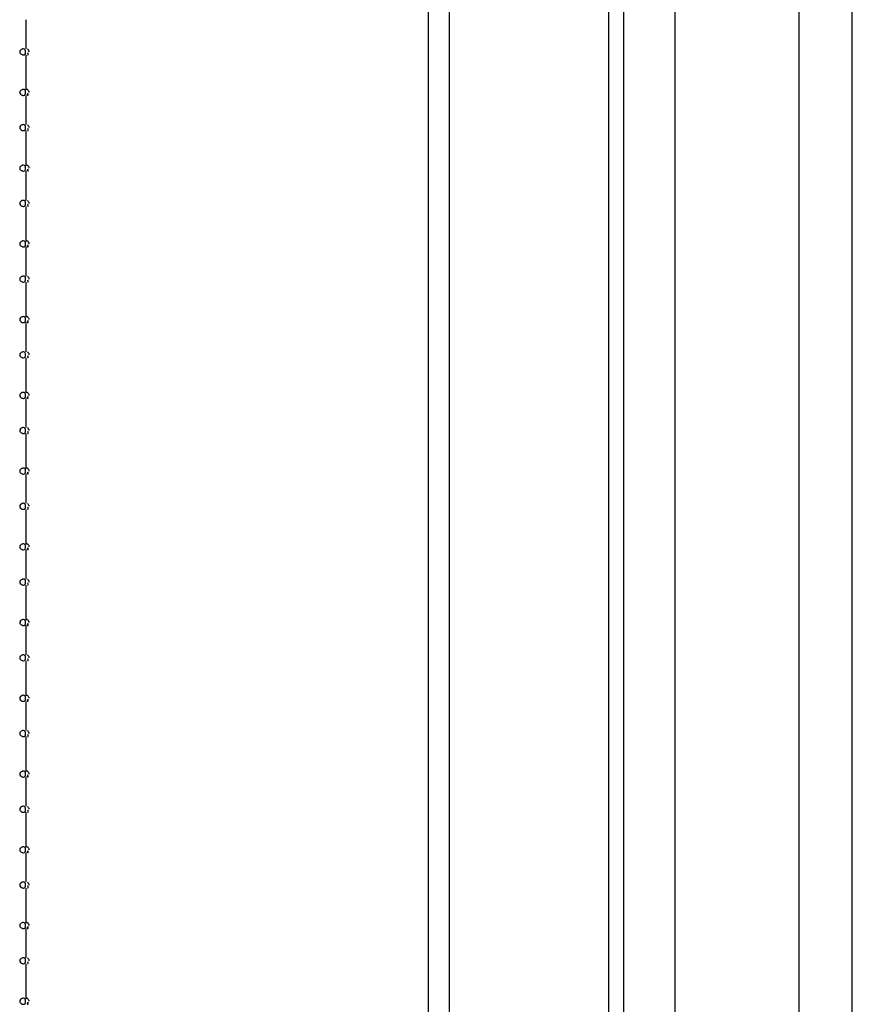
# Paper-space layout '177R0621_4_4' of a CAD drawing. Units: millimetres. Extents: x 0 to 841, y 0 to 594.
# Drawn here: x 495 to 506, y 410 to 423 of the extents above; entities that cross this region are included whole.
import ezdxf

# ---------------------------------------------------------------- set-up
doc = ezdxf.new("R2010")
doc.units = ezdxf.units.MM
doc.header["$LTSCALE"] = 46.255
doc.layers.get('0').update_dxf_attribs({"linetype": 'CONTINUOUS'})
doc.layers.add('002___PRT_ALL_AXES', color=7, linetype='CONTINUOUS')

psp = doc.layouts.new('177R0621_4_4')

# ---------------------------------------------------------------- linework, layer by layer
at = {"color": 7, "linetype": 'CONTINUOUS'}
for p, q in [((503.251, 514.099), (503.251, 304.981)), ((506.271, 305.601), (506.271, 514.099)), ((500.951, 513.254), (500.951, 305.601)), ((503.051, 513.254), (503.051, 305.601)), ((500.671, 438.631), (500.671, 382.896)), ((495.361, 422.556), (495.361, 422.171)), ((495.361, 422.091), (495.361, 421.632)), ((495.361, 421.556), (495.361, 421.171)), ((495.361, 421.091), (495.361, 420.632)), ((495.361, 420.556), (495.361, 420.171)), ((495.361, 420.091), (495.361, 419.632)), ((495.361, 419.556), (495.361, 419.171)), ((495.361, 419.091), (495.361, 418.632)), ((495.361, 418.556), (495.361, 418.171)), ((495.361, 418.091), (495.361, 417.632)), ((495.361, 417.556), (495.361, 417.171)), ((495.361, 417.091), (495.361, 416.632)), ((495.361, 416.556), (495.361, 416.171)), ((495.361, 416.091), (495.361, 415.632)), ((495.361, 415.556), (495.361, 415.171)), ((495.361, 415.091), (495.361, 414.632)), ((495.361, 414.556), (495.361, 414.171)), ((495.361, 414.091), (495.361, 413.632)), ((495.361, 413.556), (495.361, 413.171)), ((495.361, 413.091), (495.361, 412.632)), ((495.361, 412.556), (495.361, 412.171)), ((495.361, 412.091), (495.361, 411.632)), ((495.361, 411.556), (495.361, 411.171)), ((495.361, 411.091), (495.361, 410.632)), ((495.361, 410.556), (495.361, 410.171)), ((495.361, 410.091), (495.361, 409.632))]:
    psp.add_line(p, q, dxfattribs=at)
for points, knots in [([(495.311, 422.167), (495.303, 422.164), (495.288, 422.156), (495.279, 422.139), (495.279, 422.131)], [0, 0, 0, 0, 0.518223, 1, 1, 1, 1]), ([(495.279, 422.131), (495.279, 422.123), (495.288, 422.106), (495.303, 422.098), (495.311, 422.095)], [0, 0, 0, 0, 0.481777, 1, 1, 1, 1]), ([(495.329, 422.171), (495.326, 422.171), (495.32, 422.17), (495.314, 422.169), (495.311, 422.167)], [0, 0, 0, 0, 0.475233, 1, 1, 1, 1]), ([(495.357, 422.131), (495.357, 422.141), (495.356, 422.161), (495.337, 422.171), (495.329, 422.171)], [0, 0, 0, 0, 0.548084, 1, 1, 1, 1]), ([(495.329, 422.091), (495.337, 422.091), (495.356, 422.101), (495.357, 422.121), (495.357, 422.131)], [0, 0, 0, 0, 0.451916, 1, 1, 1, 1]), ([(495.406, 422.131), (495.406, 422.139), (495.397, 422.153), (495.387, 422.164), (495.38, 422.168)], [0, 0, 0, 0, 0.48823, 1, 1, 1, 1]), ([(495.383, 422.094), (495.385, 422.092), (495.4, 422.094), (495.388, 422.111), (495.386, 422.119)], [0, 0, 0, 0, 0.234264, 1, 1, 1, 1]), ([(495.311, 422.095), (495.314, 422.094), (495.32, 422.092), (495.326, 422.091), (495.329, 422.091)], [0, 0, 0, 0, 0.524767, 1, 1, 1, 1]), ([(495.311, 421.632), (495.303, 421.629), (495.288, 421.621), (495.279, 421.604), (495.279, 421.596)], [0, 0, 0, 0, 0.518223, 1, 1, 1, 1]), ([(495.279, 421.596), (495.279, 421.588), (495.288, 421.571), (495.303, 421.563), (495.311, 421.56)], [0, 0, 0, 0, 0.481777, 1, 1, 1, 1]), ([(495.329, 421.636), (495.326, 421.636), (495.32, 421.635), (495.314, 421.634), (495.311, 421.632)], [0, 0, 0, 0, 0.475233, 1, 1, 1, 1]), ([(495.357, 421.596), (495.357, 421.606), (495.356, 421.626), (495.337, 421.636), (495.329, 421.636)], [0, 0, 0, 0, 0.548084, 1, 1, 1, 1]), ([(495.329, 421.556), (495.337, 421.556), (495.356, 421.566), (495.357, 421.586), (495.357, 421.596)], [0, 0, 0, 0, 0.451916, 1, 1, 1, 1]), ([(495.38, 421.633), (495.377, 421.635), (495.371, 421.638), (495.369, 421.631), (495.369, 421.629)], [0, 0, 0, 0, 0.529685, 1, 1, 1, 1]), ([(495.406, 421.596), (495.406, 421.604), (495.397, 421.618), (495.387, 421.629), (495.38, 421.633)], [0, 0, 0, 0, 0.48823, 1, 1, 1, 1]), ([(495.311, 421.56), (495.314, 421.559), (495.32, 421.557), (495.326, 421.556), (495.329, 421.556)], [0, 0, 0, 0, 0.524767, 1, 1, 1, 1]), ([(495.374, 421.568), (495.375, 421.566), (495.378, 421.563), (495.381, 421.56), (495.383, 421.559)], [0, 0, 0, 0, 0.544646, 1, 1, 1, 1]), ([(495.383, 421.559), (495.385, 421.557), (495.4, 421.559), (495.388, 421.576), (495.386, 421.584)], [0, 0, 0, 0, 0.234264, 1, 1, 1, 1]), ([(495.311, 421.167), (495.303, 421.164), (495.288, 421.156), (495.279, 421.139), (495.279, 421.131)], [0, 0, 0, 0, 0.518223, 1, 1, 1, 1]), ([(495.279, 421.131), (495.279, 421.123), (495.288, 421.106), (495.303, 421.098), (495.311, 421.095)], [0, 0, 0, 0, 0.481777, 1, 1, 1, 1]), ([(495.329, 421.171), (495.326, 421.171), (495.32, 421.17), (495.314, 421.169), (495.311, 421.167)], [0, 0, 0, 0, 0.475233, 1, 1, 1, 1]), ([(495.311, 421.095), (495.314, 421.094), (495.32, 421.092), (495.326, 421.091), (495.329, 421.091)], [0, 0, 0, 0, 0.524767, 1, 1, 1, 1]), ([(495.357, 421.131), (495.357, 421.141), (495.356, 421.161), (495.337, 421.171), (495.329, 421.171)], [0, 0, 0, 0, 0.548084, 1, 1, 1, 1]), ([(495.329, 421.091), (495.337, 421.091), (495.356, 421.101), (495.357, 421.121), (495.357, 421.131)], [0, 0, 0, 0, 0.451916, 1, 1, 1, 1]), ([(495.406, 421.131), (495.406, 421.139), (495.397, 421.153), (495.387, 421.164), (495.38, 421.168)], [0, 0, 0, 0, 0.48823, 1, 1, 1, 1]), ([(495.383, 421.094), (495.385, 421.092), (495.4, 421.094), (495.388, 421.111), (495.386, 421.119)], [0, 0, 0, 0, 0.234264, 1, 1, 1, 1]), ([(495.311, 420.632), (495.303, 420.629), (495.288, 420.621), (495.279, 420.604), (495.279, 420.596)], [0, 0, 0, 0, 0.518223, 1, 1, 1, 1]), ([(495.279, 420.596), (495.279, 420.588), (495.288, 420.571), (495.303, 420.563), (495.311, 420.56)], [0, 0, 0, 0, 0.481777, 1, 1, 1, 1]), ([(495.329, 420.636), (495.326, 420.636), (495.32, 420.635), (495.314, 420.634), (495.311, 420.632)], [0, 0, 0, 0, 0.475233, 1, 1, 1, 1]), ([(495.311, 420.56), (495.314, 420.559), (495.32, 420.557), (495.326, 420.556), (495.329, 420.556)], [0, 0, 0, 0, 0.524767, 1, 1, 1, 1]), ([(495.357, 420.596), (495.357, 420.606), (495.356, 420.626), (495.337, 420.636), (495.329, 420.636)], [0, 0, 0, 0, 0.548084, 1, 1, 1, 1]), ([(495.329, 420.556), (495.337, 420.556), (495.356, 420.566), (495.357, 420.586), (495.357, 420.596)], [0, 0, 0, 0, 0.451916, 1, 1, 1, 1]), ([(495.38, 420.633), (495.377, 420.635), (495.371, 420.638), (495.369, 420.631), (495.369, 420.629)], [0, 0, 0, 0, 0.529685, 1, 1, 1, 1]), ([(495.374, 420.568), (495.375, 420.566), (495.378, 420.563), (495.381, 420.56), (495.383, 420.559)], [0, 0, 0, 0, 0.544646, 1, 1, 1, 1]), ([(495.406, 420.596), (495.406, 420.604), (495.397, 420.618), (495.387, 420.629), (495.38, 420.633)], [0, 0, 0, 0, 0.48823, 1, 1, 1, 1]), ([(495.383, 420.559), (495.385, 420.557), (495.4, 420.559), (495.388, 420.576), (495.386, 420.584)], [0, 0, 0, 0, 0.234264, 1, 1, 1, 1]), ([(495.311, 420.167), (495.303, 420.164), (495.288, 420.156), (495.279, 420.139), (495.279, 420.131)], [0, 0, 0, 0, 0.518223, 1, 1, 1, 1]), ([(495.329, 420.171), (495.326, 420.171), (495.32, 420.17), (495.314, 420.169), (495.311, 420.167)], [0, 0, 0, 0, 0.475233, 1, 1, 1, 1]), ([(495.357, 420.131), (495.357, 420.141), (495.356, 420.161), (495.337, 420.171), (495.329, 420.171)], [0, 0, 0, 0, 0.548084, 1, 1, 1, 1]), ([(495.406, 420.131), (495.406, 420.139), (495.397, 420.153), (495.387, 420.164), (495.38, 420.168)], [0, 0, 0, 0, 0.48823, 1, 1, 1, 1]), ([(495.279, 420.131), (495.279, 420.123), (495.288, 420.106), (495.303, 420.098), (495.311, 420.095)], [0, 0, 0, 0, 0.481777, 1, 1, 1, 1]), ([(495.311, 420.095), (495.314, 420.094), (495.32, 420.092), (495.326, 420.091), (495.329, 420.091)], [0, 0, 0, 0, 0.524767, 1, 1, 1, 1]), ([(495.329, 420.091), (495.337, 420.091), (495.356, 420.101), (495.357, 420.121), (495.357, 420.131)], [0, 0, 0, 0, 0.451916, 1, 1, 1, 1]), ([(495.383, 420.094), (495.385, 420.092), (495.4, 420.094), (495.388, 420.111), (495.386, 420.119)], [0, 0, 0, 0, 0.234264, 1, 1, 1, 1]), ([(495.311, 419.632), (495.303, 419.629), (495.288, 419.621), (495.279, 419.604), (495.279, 419.596)], [0, 0, 0, 0, 0.518223, 1, 1, 1, 1]), ([(495.279, 419.596), (495.279, 419.588), (495.288, 419.571), (495.303, 419.563), (495.311, 419.56)], [0, 0, 0, 0, 0.481777, 1, 1, 1, 1]), ([(495.329, 419.636), (495.326, 419.636), (495.32, 419.635), (495.314, 419.634), (495.311, 419.632)], [0, 0, 0, 0, 0.475233, 1, 1, 1, 1]), ([(495.311, 419.56), (495.314, 419.559), (495.32, 419.557), (495.326, 419.556), (495.329, 419.556)], [0, 0, 0, 0, 0.524767, 1, 1, 1, 1]), ([(495.357, 419.596), (495.357, 419.606), (495.356, 419.626), (495.337, 419.636), (495.329, 419.636)], [0, 0, 0, 0, 0.548084, 1, 1, 1, 1]), ([(495.329, 419.556), (495.337, 419.556), (495.356, 419.566), (495.357, 419.586), (495.357, 419.596)], [0, 0, 0, 0, 0.451916, 1, 1, 1, 1]), ([(495.38, 419.633), (495.377, 419.635), (495.371, 419.638), (495.369, 419.631), (495.369, 419.629)], [0, 0, 0, 0, 0.529685, 1, 1, 1, 1]), ([(495.374, 419.568), (495.375, 419.566), (495.378, 419.563), (495.381, 419.56), (495.383, 419.559)], [0, 0, 0, 0, 0.544646, 1, 1, 1, 1]), ([(495.406, 419.596), (495.406, 419.604), (495.397, 419.618), (495.387, 419.629), (495.38, 419.633)], [0, 0, 0, 0, 0.48823, 1, 1, 1, 1]), ([(495.383, 419.559), (495.385, 419.557), (495.4, 419.559), (495.388, 419.576), (495.386, 419.584)], [0, 0, 0, 0, 0.234264, 1, 1, 1, 1]), ([(495.311, 419.167), (495.303, 419.164), (495.288, 419.156), (495.279, 419.139), (495.279, 419.131)], [0, 0, 0, 0, 0.518223, 1, 1, 1, 1]), ([(495.279, 419.131), (495.279, 419.123), (495.288, 419.106), (495.303, 419.098), (495.311, 419.095)], [0, 0, 0, 0, 0.481777, 1, 1, 1, 1]), ([(495.329, 419.171), (495.326, 419.171), (495.32, 419.17), (495.314, 419.169), (495.311, 419.167)], [0, 0, 0, 0, 0.475233, 1, 1, 1, 1]), ([(495.357, 419.131), (495.357, 419.141), (495.356, 419.161), (495.337, 419.171), (495.329, 419.171)], [0, 0, 0, 0, 0.548084, 1, 1, 1, 1]), ([(495.329, 419.091), (495.337, 419.091), (495.356, 419.101), (495.357, 419.121), (495.357, 419.131)], [0, 0, 0, 0, 0.451916, 1, 1, 1, 1]), ([(495.406, 419.131), (495.406, 419.139), (495.397, 419.153), (495.387, 419.164), (495.38, 419.168)], [0, 0, 0, 0, 0.48823, 1, 1, 1, 1]), ([(495.311, 419.095), (495.314, 419.094), (495.32, 419.092), (495.326, 419.091), (495.329, 419.091)], [0, 0, 0, 0, 0.524767, 1, 1, 1, 1]), ([(495.383, 419.094), (495.385, 419.092), (495.4, 419.094), (495.388, 419.111), (495.386, 419.119)], [0, 0, 0, 0, 0.234264, 1, 1, 1, 1]), ([(495.311, 418.632), (495.303, 418.629), (495.288, 418.621), (495.279, 418.604), (495.279, 418.596)], [0, 0, 0, 0, 0.518223, 1, 1, 1, 1]), ([(495.329, 418.636), (495.326, 418.636), (495.32, 418.635), (495.314, 418.634), (495.311, 418.632)], [0, 0, 0, 0, 0.475233, 1, 1, 1, 1]), ([(495.357, 418.596), (495.357, 418.606), (495.356, 418.626), (495.337, 418.636), (495.329, 418.636)], [0, 0, 0, 0, 0.548084, 1, 1, 1, 1]), ([(495.38, 418.633), (495.377, 418.635), (495.371, 418.638), (495.369, 418.631), (495.369, 418.629)], [0, 0, 0, 0, 0.529685, 1, 1, 1, 1]), ([(495.406, 418.596), (495.406, 418.604), (495.397, 418.618), (495.387, 418.629), (495.38, 418.633)], [0, 0, 0, 0, 0.48823, 1, 1, 1, 1]), ([(495.279, 418.596), (495.279, 418.588), (495.288, 418.571), (495.303, 418.563), (495.311, 418.56)], [0, 0, 0, 0, 0.481777, 1, 1, 1, 1]), ([(495.311, 418.56), (495.314, 418.559), (495.32, 418.557), (495.326, 418.556), (495.329, 418.556)], [0, 0, 0, 0, 0.524767, 1, 1, 1, 1]), ([(495.329, 418.556), (495.337, 418.556), (495.356, 418.566), (495.357, 418.586), (495.357, 418.596)], [0, 0, 0, 0, 0.451916, 1, 1, 1, 1]), ([(495.374, 418.568), (495.375, 418.566), (495.378, 418.563), (495.381, 418.56), (495.383, 418.559)], [0, 0, 0, 0, 0.544646, 1, 1, 1, 1]), ([(495.383, 418.559), (495.385, 418.557), (495.4, 418.559), (495.388, 418.576), (495.386, 418.584)], [0, 0, 0, 0, 0.234264, 1, 1, 1, 1]), ([(495.311, 418.167), (495.303, 418.164), (495.288, 418.156), (495.279, 418.139), (495.279, 418.131)], [0, 0, 0, 0, 0.518223, 1, 1, 1, 1]), ([(495.279, 418.131), (495.279, 418.123), (495.288, 418.106), (495.303, 418.098), (495.311, 418.095)], [0, 0, 0, 0, 0.481777, 1, 1, 1, 1]), ([(495.329, 418.171), (495.326, 418.171), (495.32, 418.17), (495.314, 418.169), (495.311, 418.167)], [0, 0, 0, 0, 0.475233, 1, 1, 1, 1]), ([(495.311, 418.095), (495.314, 418.094), (495.32, 418.092), (495.326, 418.091), (495.329, 418.091)], [0, 0, 0, 0, 0.524767, 1, 1, 1, 1]), ([(495.357, 418.131), (495.357, 418.141), (495.356, 418.161), (495.337, 418.171), (495.329, 418.171)], [0, 0, 0, 0, 0.548084, 1, 1, 1, 1]), ([(495.329, 418.091), (495.337, 418.091), (495.356, 418.101), (495.357, 418.121), (495.357, 418.131)], [0, 0, 0, 0, 0.451916, 1, 1, 1, 1]), ([(495.406, 418.131), (495.406, 418.139), (495.397, 418.153), (495.387, 418.164), (495.38, 418.168)], [0, 0, 0, 0, 0.48823, 1, 1, 1, 1]), ([(495.383, 418.094), (495.385, 418.092), (495.4, 418.094), (495.388, 418.111), (495.386, 418.119)], [0, 0, 0, 0, 0.234264, 1, 1, 1, 1]), ([(495.311, 417.632), (495.303, 417.629), (495.288, 417.621), (495.279, 417.604), (495.279, 417.596)], [0, 0, 0, 0, 0.518223, 1, 1, 1, 1]), ([(495.279, 417.596), (495.279, 417.588), (495.288, 417.571), (495.303, 417.563), (495.311, 417.56)], [0, 0, 0, 0, 0.481777, 1, 1, 1, 1]), ([(495.329, 417.636), (495.326, 417.636), (495.32, 417.635), (495.314, 417.634), (495.311, 417.632)], [0, 0, 0, 0, 0.475233, 1, 1, 1, 1]), ([(495.357, 417.596), (495.357, 417.606), (495.356, 417.626), (495.337, 417.636), (495.329, 417.636)], [0, 0, 0, 0, 0.548084, 1, 1, 1, 1]), ([(495.329, 417.556), (495.337, 417.556), (495.356, 417.566), (495.357, 417.586), (495.357, 417.596)], [0, 0, 0, 0, 0.451916, 1, 1, 1, 1]), ([(495.38, 417.633), (495.377, 417.635), (495.371, 417.638), (495.369, 417.631), (495.369, 417.629)], [0, 0, 0, 0, 0.529685, 1, 1, 1, 1]), ([(495.374, 417.568), (495.375, 417.566), (495.378, 417.563), (495.381, 417.56), (495.383, 417.559)], [0, 0, 0, 0, 0.544646, 1, 1, 1, 1]), ([(495.406, 417.596), (495.406, 417.604), (495.397, 417.618), (495.387, 417.629), (495.38, 417.633)], [0, 0, 0, 0, 0.48823, 1, 1, 1, 1]), ([(495.383, 417.559), (495.385, 417.557), (495.4, 417.559), (495.388, 417.576), (495.386, 417.584)], [0, 0, 0, 0, 0.234264, 1, 1, 1, 1]), ([(495.311, 417.56), (495.314, 417.559), (495.32, 417.557), (495.326, 417.556), (495.329, 417.556)], [0, 0, 0, 0, 0.524767, 1, 1, 1, 1]), ([(495.329, 417.171), (495.326, 417.171), (495.32, 417.17), (495.314, 417.169), (495.311, 417.167)], [0, 0, 0, 0, 0.475233, 1, 1, 1, 1]), ([(495.357, 417.131), (495.357, 417.141), (495.356, 417.161), (495.337, 417.171), (495.329, 417.171)], [0, 0, 0, 0, 0.548084, 1, 1, 1, 1]), ([(495.311, 417.167), (495.303, 417.164), (495.288, 417.156), (495.279, 417.139), (495.279, 417.131)], [0, 0, 0, 0, 0.518223, 1, 1, 1, 1]), ([(495.279, 417.131), (495.279, 417.123), (495.288, 417.106), (495.303, 417.098), (495.311, 417.095)], [0, 0, 0, 0, 0.481777, 1, 1, 1, 1]), ([(495.311, 417.095), (495.314, 417.094), (495.32, 417.092), (495.326, 417.091), (495.329, 417.091)], [0, 0, 0, 0, 0.524767, 1, 1, 1, 1]), ([(495.329, 417.091), (495.337, 417.091), (495.356, 417.101), (495.357, 417.121), (495.357, 417.131)], [0, 0, 0, 0, 0.451916, 1, 1, 1, 1]), ([(495.406, 417.131), (495.406, 417.139), (495.397, 417.153), (495.387, 417.164), (495.38, 417.168)], [0, 0, 0, 0, 0.48823, 1, 1, 1, 1]), ([(495.383, 417.094), (495.385, 417.092), (495.4, 417.094), (495.388, 417.111), (495.386, 417.119)], [0, 0, 0, 0, 0.234264, 1, 1, 1, 1]), ([(495.311, 416.632), (495.303, 416.629), (495.288, 416.621), (495.279, 416.604), (495.279, 416.596)], [0, 0, 0, 0, 0.518223, 1, 1, 1, 1]), ([(495.279, 416.596), (495.279, 416.588), (495.288, 416.571), (495.303, 416.563), (495.311, 416.56)], [0, 0, 0, 0, 0.481777, 1, 1, 1, 1]), ([(495.329, 416.636), (495.326, 416.636), (495.32, 416.635), (495.314, 416.634), (495.311, 416.632)], [0, 0, 0, 0, 0.475233, 1, 1, 1, 1]), ([(495.311, 416.56), (495.314, 416.559), (495.32, 416.557), (495.326, 416.556), (495.329, 416.556)], [0, 0, 0, 0, 0.524767, 1, 1, 1, 1]), ([(495.357, 416.596), (495.357, 416.606), (495.356, 416.626), (495.337, 416.636), (495.329, 416.636)], [0, 0, 0, 0, 0.548084, 1, 1, 1, 1]), ([(495.329, 416.556), (495.337, 416.556), (495.356, 416.566), (495.357, 416.586), (495.357, 416.596)], [0, 0, 0, 0, 0.451916, 1, 1, 1, 1]), ([(495.38, 416.633), (495.377, 416.635), (495.371, 416.638), (495.369, 416.631), (495.369, 416.629)], [0, 0, 0, 0, 0.529685, 1, 1, 1, 1]), ([(495.374, 416.568), (495.375, 416.566), (495.378, 416.563), (495.381, 416.56), (495.383, 416.559)], [0, 0, 0, 0, 0.544646, 1, 1, 1, 1]), ([(495.406, 416.596), (495.406, 416.604), (495.397, 416.618), (495.387, 416.629), (495.38, 416.633)], [0, 0, 0, 0, 0.48823, 1, 1, 1, 1]), ([(495.383, 416.559), (495.385, 416.557), (495.4, 416.559), (495.388, 416.576), (495.386, 416.584)], [0, 0, 0, 0, 0.234264, 1, 1, 1, 1]), ([(495.311, 416.167), (495.303, 416.164), (495.288, 416.156), (495.279, 416.139), (495.279, 416.131)], [0, 0, 0, 0, 0.518223, 1, 1, 1, 1]), ([(495.279, 416.131), (495.279, 416.123), (495.288, 416.106), (495.303, 416.098), (495.311, 416.095)], [0, 0, 0, 0, 0.481777, 1, 1, 1, 1]), ([(495.329, 416.171), (495.326, 416.171), (495.32, 416.17), (495.314, 416.169), (495.311, 416.167)], [0, 0, 0, 0, 0.475233, 1, 1, 1, 1]), ([(495.357, 416.131), (495.357, 416.141), (495.356, 416.161), (495.337, 416.171), (495.329, 416.171)], [0, 0, 0, 0, 0.548084, 1, 1, 1, 1]), ([(495.329, 416.091), (495.337, 416.091), (495.356, 416.101), (495.357, 416.121), (495.357, 416.131)], [0, 0, 0, 0, 0.451916, 1, 1, 1, 1]), ([(495.406, 416.131), (495.406, 416.139), (495.397, 416.153), (495.387, 416.164), (495.38, 416.168)], [0, 0, 0, 0, 0.48823, 1, 1, 1, 1]), ([(495.311, 416.095), (495.314, 416.094), (495.32, 416.092), (495.326, 416.091), (495.329, 416.091)], [0, 0, 0, 0, 0.524767, 1, 1, 1, 1]), ([(495.383, 416.094), (495.385, 416.092), (495.4, 416.094), (495.388, 416.111), (495.386, 416.119)], [0, 0, 0, 0, 0.234264, 1, 1, 1, 1]), ([(495.311, 415.632), (495.303, 415.629), (495.288, 415.621), (495.279, 415.604), (495.279, 415.596)], [0, 0, 0, 0, 0.518223, 1, 1, 1, 1]), ([(495.329, 415.636), (495.326, 415.636), (495.32, 415.635), (495.314, 415.634), (495.311, 415.632)], [0, 0, 0, 0, 0.475233, 1, 1, 1, 1]), ([(495.357, 415.596), (495.357, 415.606), (495.356, 415.626), (495.337, 415.636), (495.329, 415.636)], [0, 0, 0, 0, 0.548084, 1, 1, 1, 1]), ([(495.38, 415.633), (495.377, 415.635), (495.371, 415.638), (495.369, 415.631), (495.369, 415.629)], [0, 0, 0, 0, 0.529685, 1, 1, 1, 1]), ([(495.406, 415.596), (495.406, 415.604), (495.397, 415.618), (495.387, 415.629), (495.38, 415.633)], [0, 0, 0, 0, 0.48823, 1, 1, 1, 1]), ([(495.279, 415.596), (495.279, 415.588), (495.288, 415.571), (495.303, 415.563), (495.311, 415.56)], [0, 0, 0, 0, 0.481777, 1, 1, 1, 1]), ([(495.311, 415.56), (495.314, 415.559), (495.32, 415.557), (495.326, 415.556), (495.329, 415.556)], [0, 0, 0, 0, 0.524767, 1, 1, 1, 1]), ([(495.329, 415.556), (495.337, 415.556), (495.356, 415.566), (495.357, 415.586), (495.357, 415.596)], [0, 0, 0, 0, 0.451916, 1, 1, 1, 1]), ([(495.374, 415.568), (495.375, 415.566), (495.378, 415.563), (495.381, 415.56), (495.383, 415.559)], [0, 0, 0, 0, 0.544646, 1, 1, 1, 1]), ([(495.383, 415.559), (495.385, 415.557), (495.4, 415.559), (495.388, 415.576), (495.386, 415.584)], [0, 0, 0, 0, 0.234264, 1, 1, 1, 1]), ([(495.311, 415.167), (495.303, 415.164), (495.288, 415.156), (495.279, 415.139), (495.279, 415.131)], [0, 0, 0, 0, 0.518223, 1, 1, 1, 1]), ([(495.279, 415.131), (495.279, 415.123), (495.288, 415.106), (495.303, 415.098), (495.311, 415.095)], [0, 0, 0, 0, 0.481777, 1, 1, 1, 1]), ([(495.329, 415.171), (495.326, 415.171), (495.32, 415.17), (495.314, 415.169), (495.311, 415.167)], [0, 0, 0, 0, 0.475233, 1, 1, 1, 1]), ([(495.311, 415.095), (495.314, 415.094), (495.32, 415.092), (495.326, 415.091), (495.329, 415.091)], [0, 0, 0, 0, 0.524767, 1, 1, 1, 1]), ([(495.357, 415.131), (495.357, 415.141), (495.356, 415.161), (495.337, 415.171), (495.329, 415.171)], [0, 0, 0, 0, 0.548084, 1, 1, 1, 1]), ([(495.329, 415.091), (495.337, 415.091), (495.356, 415.101), (495.357, 415.121), (495.357, 415.131)], [0, 0, 0, 0, 0.451916, 1, 1, 1, 1]), ([(495.406, 415.131), (495.406, 415.139), (495.397, 415.153), (495.387, 415.164), (495.38, 415.168)], [0, 0, 0, 0, 0.48823, 1, 1, 1, 1]), ([(495.383, 415.094), (495.385, 415.092), (495.4, 415.094), (495.388, 415.111), (495.386, 415.119)], [0, 0, 0, 0, 0.234264, 1, 1, 1, 1]), ([(495.311, 414.632), (495.303, 414.629), (495.288, 414.621), (495.279, 414.604), (495.279, 414.596)], [0, 0, 0, 0, 0.518223, 1, 1, 1, 1]), ([(495.279, 414.596), (495.279, 414.588), (495.288, 414.571), (495.303, 414.563), (495.311, 414.56)], [0, 0, 0, 0, 0.481777, 1, 1, 1, 1]), ([(495.329, 414.636), (495.326, 414.636), (495.32, 414.635), (495.314, 414.634), (495.311, 414.632)], [0, 0, 0, 0, 0.475233, 1, 1, 1, 1]), ([(495.357, 414.596), (495.357, 414.606), (495.356, 414.626), (495.337, 414.636), (495.329, 414.636)], [0, 0, 0, 0, 0.548084, 1, 1, 1, 1]), ([(495.329, 414.556), (495.337, 414.556), (495.356, 414.566), (495.357, 414.586), (495.357, 414.596)], [0, 0, 0, 0, 0.451916, 1, 1, 1, 1]), ([(495.38, 414.633), (495.377, 414.635), (495.371, 414.638), (495.369, 414.631), (495.369, 414.629)], [0, 0, 0, 0, 0.529685, 1, 1, 1, 1]), ([(495.406, 414.596), (495.406, 414.604), (495.397, 414.618), (495.387, 414.629), (495.38, 414.633)], [0, 0, 0, 0, 0.48823, 1, 1, 1, 1]), ([(495.383, 414.559), (495.385, 414.557), (495.4, 414.559), (495.388, 414.576), (495.386, 414.584)], [0, 0, 0, 0, 0.234264, 1, 1, 1, 1]), ([(495.311, 414.56), (495.314, 414.559), (495.32, 414.557), (495.326, 414.556), (495.329, 414.556)], [0, 0, 0, 0, 0.524767, 1, 1, 1, 1]), ([(495.374, 414.568), (495.375, 414.566), (495.378, 414.563), (495.381, 414.56), (495.383, 414.559)], [0, 0, 0, 0, 0.544646, 1, 1, 1, 1]), ([(495.311, 414.167), (495.303, 414.164), (495.288, 414.156), (495.279, 414.139), (495.279, 414.131)], [0, 0, 0, 0, 0.518223, 1, 1, 1, 1]), ([(495.279, 414.131), (495.279, 414.123), (495.288, 414.106), (495.303, 414.098), (495.311, 414.095)], [0, 0, 0, 0, 0.481777, 1, 1, 1, 1]), ([(495.329, 414.171), (495.326, 414.171), (495.32, 414.17), (495.314, 414.169), (495.311, 414.167)], [0, 0, 0, 0, 0.475233, 1, 1, 1, 1]), ([(495.311, 414.095), (495.314, 414.094), (495.32, 414.092), (495.326, 414.091), (495.329, 414.091)], [0, 0, 0, 0, 0.524767, 1, 1, 1, 1]), ([(495.357, 414.131), (495.357, 414.141), (495.356, 414.161), (495.337, 414.171), (495.329, 414.171)], [0, 0, 0, 0, 0.548084, 1, 1, 1, 1]), ([(495.329, 414.091), (495.337, 414.091), (495.356, 414.101), (495.357, 414.121), (495.357, 414.131)], [0, 0, 0, 0, 0.451916, 1, 1, 1, 1]), ([(495.406, 414.131), (495.406, 414.139), (495.397, 414.153), (495.387, 414.164), (495.38, 414.168)], [0, 0, 0, 0, 0.48823, 1, 1, 1, 1]), ([(495.383, 414.094), (495.385, 414.092), (495.4, 414.094), (495.388, 414.111), (495.386, 414.119)], [0, 0, 0, 0, 0.234264, 1, 1, 1, 1]), ([(495.311, 413.632), (495.303, 413.629), (495.288, 413.621), (495.279, 413.604), (495.279, 413.596)], [0, 0, 0, 0, 0.518223, 1, 1, 1, 1]), ([(495.279, 413.596), (495.279, 413.588), (495.288, 413.571), (495.303, 413.563), (495.311, 413.56)], [0, 0, 0, 0, 0.481777, 1, 1, 1, 1]), ([(495.329, 413.636), (495.326, 413.636), (495.32, 413.635), (495.314, 413.634), (495.311, 413.632)], [0, 0, 0, 0, 0.475233, 1, 1, 1, 1]), ([(495.311, 413.56), (495.314, 413.559), (495.32, 413.557), (495.326, 413.556), (495.329, 413.556)], [0, 0, 0, 0, 0.524767, 1, 1, 1, 1]), ([(495.357, 413.596), (495.357, 413.606), (495.356, 413.626), (495.337, 413.636), (495.329, 413.636)], [0, 0, 0, 0, 0.548084, 1, 1, 1, 1]), ([(495.329, 413.556), (495.337, 413.556), (495.356, 413.566), (495.357, 413.586), (495.357, 413.596)], [0, 0, 0, 0, 0.451916, 1, 1, 1, 1]), ([(495.38, 413.633), (495.377, 413.635), (495.371, 413.638), (495.369, 413.631), (495.369, 413.629)], [0, 0, 0, 0, 0.529685, 1, 1, 1, 1]), ([(495.374, 413.568), (495.375, 413.566), (495.378, 413.563), (495.381, 413.56), (495.383, 413.559)], [0, 0, 0, 0, 0.544646, 1, 1, 1, 1]), ([(495.406, 413.596), (495.406, 413.604), (495.397, 413.618), (495.387, 413.629), (495.38, 413.633)], [0, 0, 0, 0, 0.48823, 1, 1, 1, 1]), ([(495.383, 413.559), (495.385, 413.557), (495.4, 413.559), (495.388, 413.576), (495.386, 413.584)], [0, 0, 0, 0, 0.234264, 1, 1, 1, 1]), ([(495.311, 413.167), (495.303, 413.164), (495.288, 413.156), (495.279, 413.139), (495.279, 413.131)], [0, 0, 0, 0, 0.518223, 1, 1, 1, 1]), ([(495.329, 413.171), (495.326, 413.171), (495.32, 413.17), (495.314, 413.169), (495.311, 413.167)], [0, 0, 0, 0, 0.475233, 1, 1, 1, 1]), ([(495.357, 413.131), (495.357, 413.141), (495.356, 413.161), (495.337, 413.171), (495.329, 413.171)], [0, 0, 0, 0, 0.548084, 1, 1, 1, 1]), ([(495.406, 413.131), (495.406, 413.139), (495.397, 413.153), (495.387, 413.164), (495.38, 413.168)], [0, 0, 0, 0, 0.48823, 1, 1, 1, 1]), ([(495.279, 413.131), (495.279, 413.123), (495.288, 413.106), (495.303, 413.098), (495.311, 413.095)], [0, 0, 0, 0, 0.481777, 1, 1, 1, 1]), ([(495.311, 413.095), (495.314, 413.094), (495.32, 413.092), (495.326, 413.091), (495.329, 413.091)], [0, 0, 0, 0, 0.524767, 1, 1, 1, 1]), ([(495.329, 413.091), (495.337, 413.091), (495.356, 413.101), (495.357, 413.121), (495.357, 413.131)], [0, 0, 0, 0, 0.451916, 1, 1, 1, 1]), ([(495.383, 413.094), (495.385, 413.092), (495.4, 413.094), (495.388, 413.111), (495.386, 413.119)], [0, 0, 0, 0, 0.234264, 1, 1, 1, 1]), ([(495.311, 412.632), (495.303, 412.629), (495.288, 412.621), (495.279, 412.604), (495.279, 412.596)], [0, 0, 0, 0, 0.518223, 1, 1, 1, 1]), ([(495.329, 412.636), (495.326, 412.636), (495.32, 412.635), (495.314, 412.634), (495.311, 412.632)], [0, 0, 0, 0, 0.475233, 1, 1, 1, 1]), ([(495.357, 412.596), (495.357, 412.606), (495.356, 412.626), (495.337, 412.636), (495.329, 412.636)], [0, 0, 0, 0, 0.548084, 1, 1, 1, 1]), ([(495.38, 412.633), (495.377, 412.635), (495.371, 412.638), (495.369, 412.631), (495.369, 412.629)], [0, 0, 0, 0, 0.529685, 1, 1, 1, 1]), ([(495.406, 412.596), (495.406, 412.604), (495.397, 412.618), (495.387, 412.629), (495.38, 412.633)], [0, 0, 0, 0, 0.48823, 1, 1, 1, 1]), ([(495.279, 412.596), (495.279, 412.588), (495.288, 412.571), (495.303, 412.563), (495.311, 412.56)], [0, 0, 0, 0, 0.481777, 1, 1, 1, 1]), ([(495.311, 412.56), (495.314, 412.559), (495.32, 412.557), (495.326, 412.556), (495.329, 412.556)], [0, 0, 0, 0, 0.524767, 1, 1, 1, 1]), ([(495.329, 412.556), (495.337, 412.556), (495.356, 412.566), (495.357, 412.586), (495.357, 412.596)], [0, 0, 0, 0, 0.451916, 1, 1, 1, 1]), ([(495.374, 412.568), (495.375, 412.566), (495.378, 412.563), (495.381, 412.56), (495.383, 412.559)], [0, 0, 0, 0, 0.544646, 1, 1, 1, 1]), ([(495.383, 412.559), (495.385, 412.557), (495.4, 412.559), (495.388, 412.576), (495.386, 412.584)], [0, 0, 0, 0, 0.234264, 1, 1, 1, 1]), ([(495.311, 412.167), (495.303, 412.164), (495.288, 412.156), (495.279, 412.139), (495.279, 412.131)], [0, 0, 0, 0, 0.518223, 1, 1, 1, 1]), ([(495.279, 412.131), (495.279, 412.123), (495.288, 412.106), (495.303, 412.098), (495.311, 412.095)], [0, 0, 0, 0, 0.481777, 1, 1, 1, 1]), ([(495.329, 412.171), (495.326, 412.171), (495.32, 412.17), (495.314, 412.169), (495.311, 412.167)], [0, 0, 0, 0, 0.475234, 1, 1, 1, 1]), ([(495.357, 412.131), (495.357, 412.141), (495.356, 412.161), (495.337, 412.171), (495.329, 412.171)], [0, 0, 0, 0, 0.548084, 1, 1, 1, 1]), ([(495.329, 412.091), (495.337, 412.091), (495.356, 412.101), (495.357, 412.121), (495.357, 412.131)], [0, 0, 0, 0, 0.451916, 1, 1, 1, 1]), ([(495.406, 412.131), (495.406, 412.139), (495.397, 412.153), (495.387, 412.164), (495.38, 412.168)], [0, 0, 0, 0, 0.48823, 1, 1, 1, 1]), ([(495.383, 412.094), (495.385, 412.092), (495.4, 412.094), (495.388, 412.111), (495.386, 412.119)], [0, 0, 0, 0, 0.234264, 1, 1, 1, 1]), ([(495.311, 412.095), (495.314, 412.094), (495.32, 412.092), (495.326, 412.091), (495.329, 412.091)], [0, 0, 0, 0, 0.524766, 1, 1, 1, 1]), ([(495.311, 411.632), (495.303, 411.629), (495.288, 411.621), (495.279, 411.604), (495.279, 411.596)], [0, 0, 0, 0, 0.518223, 1, 1, 1, 1]), ([(495.279, 411.596), (495.279, 411.588), (495.288, 411.571), (495.303, 411.563), (495.311, 411.56)], [0, 0, 0, 0, 0.481777, 1, 1, 1, 1]), ([(495.329, 411.636), (495.326, 411.636), (495.32, 411.635), (495.314, 411.634), (495.311, 411.632)], [0, 0, 0, 0, 0.475233, 1, 1, 1, 1]), ([(495.357, 411.596), (495.357, 411.606), (495.356, 411.626), (495.337, 411.636), (495.329, 411.636)], [0, 0, 0, 0, 0.548084, 1, 1, 1, 1]), ([(495.329, 411.556), (495.337, 411.556), (495.356, 411.566), (495.357, 411.586), (495.357, 411.596)], [0, 0, 0, 0, 0.451916, 1, 1, 1, 1]), ([(495.38, 411.633), (495.377, 411.635), (495.371, 411.638), (495.369, 411.631), (495.369, 411.629)], [0, 0, 0, 0, 0.529685, 1, 1, 1, 1]), ([(495.406, 411.596), (495.406, 411.604), (495.397, 411.618), (495.387, 411.629), (495.38, 411.633)], [0, 0, 0, 0, 0.48823, 1, 1, 1, 1]), ([(495.383, 411.559), (495.385, 411.557), (495.4, 411.559), (495.388, 411.576), (495.386, 411.584)], [0, 0, 0, 0, 0.234264, 1, 1, 1, 1]), ([(495.311, 411.56), (495.314, 411.559), (495.32, 411.557), (495.326, 411.556), (495.329, 411.556)], [0, 0, 0, 0, 0.524767, 1, 1, 1, 1]), ([(495.374, 411.568), (495.375, 411.566), (495.378, 411.563), (495.381, 411.56), (495.383, 411.559)], [0, 0, 0, 0, 0.544646, 1, 1, 1, 1]), ([(495.311, 411.167), (495.303, 411.164), (495.288, 411.156), (495.279, 411.139), (495.279, 411.131)], [0, 0, 0, 0, 0.518223, 1, 1, 1, 1]), ([(495.279, 411.131), (495.279, 411.123), (495.288, 411.106), (495.303, 411.098), (495.311, 411.095)], [0, 0, 0, 0, 0.481777, 1, 1, 1, 1]), ([(495.329, 411.171), (495.326, 411.171), (495.32, 411.17), (495.314, 411.169), (495.311, 411.167)], [0, 0, 0, 0, 0.475234, 1, 1, 1, 1]), ([(495.311, 411.095), (495.314, 411.094), (495.32, 411.092), (495.326, 411.091), (495.329, 411.091)], [0, 0, 0, 0, 0.524766, 1, 1, 1, 1]), ([(495.357, 411.131), (495.357, 411.141), (495.356, 411.161), (495.337, 411.171), (495.329, 411.171)], [0, 0, 0, 0, 0.548084, 1, 1, 1, 1]), ([(495.329, 411.091), (495.337, 411.091), (495.356, 411.101), (495.357, 411.121), (495.357, 411.131)], [0, 0, 0, 0, 0.451916, 1, 1, 1, 1]), ([(495.406, 411.131), (495.406, 411.139), (495.397, 411.153), (495.387, 411.164), (495.38, 411.168)], [0, 0, 0, 0, 0.48823, 1, 1, 1, 1]), ([(495.383, 411.094), (495.385, 411.092), (495.4, 411.094), (495.388, 411.111), (495.386, 411.119)], [0, 0, 0, 0, 0.234264, 1, 1, 1, 1]), ([(495.311, 410.632), (495.303, 410.629), (495.288, 410.621), (495.279, 410.604), (495.279, 410.596)], [0, 0, 0, 0, 0.518223, 1, 1, 1, 1]), ([(495.279, 410.596), (495.279, 410.588), (495.288, 410.571), (495.303, 410.563), (495.311, 410.56)], [0, 0, 0, 0, 0.481777, 1, 1, 1, 1]), ([(495.329, 410.636), (495.326, 410.636), (495.32, 410.635), (495.314, 410.634), (495.311, 410.632)], [0, 0, 0, 0, 0.475233, 1, 1, 1, 1]), ([(495.311, 410.56), (495.314, 410.559), (495.32, 410.557), (495.326, 410.556), (495.329, 410.556)], [0, 0, 0, 0, 0.524767, 1, 1, 1, 1]), ([(495.357, 410.596), (495.357, 410.606), (495.356, 410.626), (495.337, 410.636), (495.329, 410.636)], [0, 0, 0, 0, 0.548084, 1, 1, 1, 1]), ([(495.329, 410.556), (495.337, 410.556), (495.356, 410.566), (495.357, 410.586), (495.357, 410.596)], [0, 0, 0, 0, 0.451916, 1, 1, 1, 1]), ([(495.38, 410.633), (495.377, 410.635), (495.371, 410.638), (495.369, 410.631), (495.369, 410.629)], [0, 0, 0, 0, 0.529685, 1, 1, 1, 1]), ([(495.374, 410.568), (495.375, 410.566), (495.378, 410.563), (495.381, 410.56), (495.383, 410.559)], [0, 0, 0, 0, 0.544646, 1, 1, 1, 1]), ([(495.406, 410.596), (495.406, 410.604), (495.397, 410.618), (495.387, 410.629), (495.38, 410.633)], [0, 0, 0, 0, 0.48823, 1, 1, 1, 1]), ([(495.383, 410.559), (495.385, 410.557), (495.4, 410.559), (495.388, 410.576), (495.386, 410.584)], [0, 0, 0, 0, 0.234264, 1, 1, 1, 1]), ([(495.311, 410.167), (495.303, 410.164), (495.288, 410.156), (495.279, 410.139), (495.279, 410.131)], [0, 0, 0, 0, 0.518223, 1, 1, 1, 1]), ([(495.329, 410.171), (495.326, 410.171), (495.32, 410.17), (495.314, 410.169), (495.311, 410.167)], [0, 0, 0, 0, 0.475234, 1, 1, 1, 1]), ([(495.357, 410.131), (495.357, 410.141), (495.356, 410.161), (495.337, 410.171), (495.329, 410.171)], [0, 0, 0, 0, 0.548084, 1, 1, 1, 1]), ([(495.406, 410.131), (495.406, 410.139), (495.397, 410.153), (495.387, 410.164), (495.38, 410.168)], [0, 0, 0, 0, 0.48823, 1, 1, 1, 1]), ([(495.279, 410.131), (495.279, 410.123), (495.288, 410.106), (495.303, 410.098), (495.311, 410.095)], [0, 0, 0, 0, 0.481777, 1, 1, 1, 1]), ([(495.311, 410.095), (495.314, 410.094), (495.32, 410.092), (495.326, 410.091), (495.329, 410.091)], [0, 0, 0, 0, 0.524766, 1, 1, 1, 1]), ([(495.329, 410.091), (495.337, 410.091), (495.356, 410.101), (495.357, 410.121), (495.357, 410.131)], [0, 0, 0, 0, 0.451916, 1, 1, 1, 1]), ([(495.383, 410.094), (495.385, 410.092), (495.4, 410.094), (495.388, 410.111), (495.386, 410.119)], [0, 0, 0, 0, 0.234264, 1, 1, 1, 1]), ([(495.311, 409.632), (495.303, 409.629), (495.288, 409.621), (495.279, 409.604), (495.279, 409.596)], [0, 0, 0, 0, 0.518223, 1, 1, 1, 1]), ([(495.329, 409.636), (495.326, 409.636), (495.32, 409.635), (495.314, 409.634), (495.311, 409.632)], [0, 0, 0, 0, 0.475233, 1, 1, 1, 1]), ([(495.357, 409.596), (495.357, 409.606), (495.356, 409.626), (495.337, 409.636), (495.329, 409.636)], [0, 0, 0, 0, 0.548084, 1, 1, 1, 1]), ([(495.38, 409.633), (495.377, 409.635), (495.371, 409.638), (495.369, 409.631), (495.369, 409.629)], [0, 0, 0, 0, 0.529685, 1, 1, 1, 1]), ([(495.406, 409.596), (495.406, 409.604), (495.397, 409.618), (495.387, 409.629), (495.38, 409.633)], [0, 0, 0, 0, 0.48823, 1, 1, 1, 1]), ([(495.279, 409.596), (495.279, 409.588), (495.288, 409.571), (495.303, 409.563), (495.311, 409.56)], [0, 0, 0, 0, 0.481777, 1, 1, 1, 1]), ([(495.311, 409.56), (495.314, 409.559), (495.32, 409.557), (495.326, 409.556), (495.329, 409.556)], [0, 0, 0, 0, 0.524767, 1, 1, 1, 1]), ([(495.329, 409.556), (495.337, 409.556), (495.356, 409.566), (495.357, 409.586), (495.357, 409.596)], [0, 0, 0, 0, 0.451916, 1, 1, 1, 1]), ([(495.374, 409.568), (495.375, 409.566), (495.378, 409.563), (495.381, 409.56), (495.383, 409.559)], [0, 0, 0, 0, 0.544646, 1, 1, 1, 1]), ([(495.383, 409.559), (495.385, 409.557), (495.4, 409.559), (495.388, 409.576), (495.386, 409.584)], [0, 0, 0, 0, 0.234264, 1, 1, 1, 1])]:
    psp.add_open_spline(points, degree=3, knots=knots, dxfattribs=at)
at = {"layer": '002___PRT_ALL_AXES', "color": 7, "linetype": 'CONTINUOUS'}
for p, q in [((503.931, 304.981), (503.931, 514.099)), ((505.571, 304.981), (505.571, 514.099)), ((503.051, 513.254), (503.051, 305.601)), ((500.951, 510.724), (500.951, 307.921))]:
    psp.add_line(p, q, dxfattribs=at)

doc.saveas('drawing.dxf')
